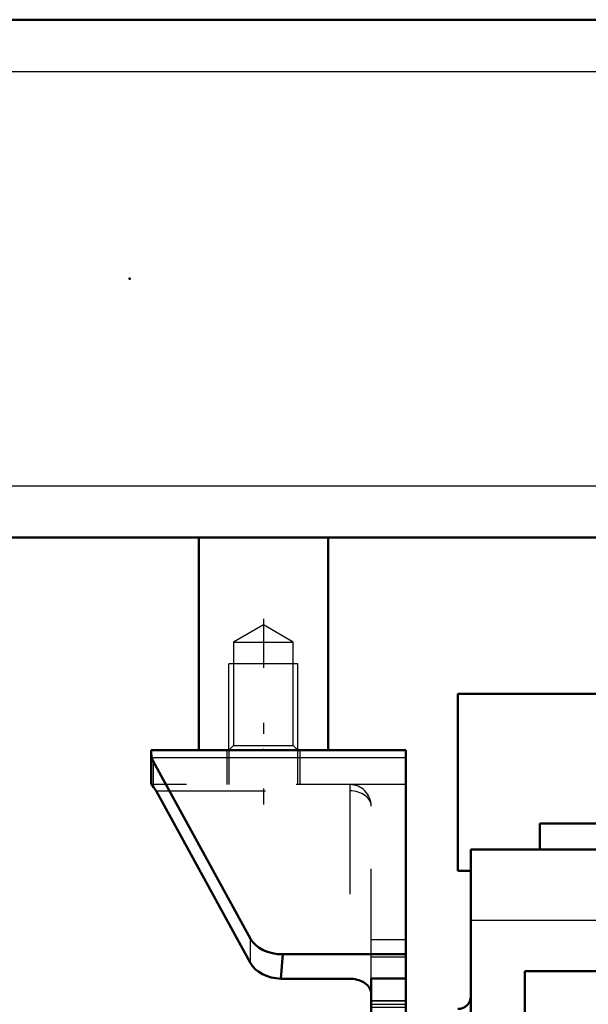
# Model space of a CAD drawing. Units: inches. Extents: x 14 to 186, y 16 to 180.
# Drawn here: x 65 to 70, y 138 to 147 of the extents above; entities that cross this region are included whole.
import ezdxf

# ---------------------------------------------------------------- set-up
doc = ezdxf.new("R2010")
doc.units = ezdxf.units.IN
doc.header["$MEASUREMENT"] = 0
doc.linetypes.add('Center', pattern=[1.5, 0.45, -0.5, 0.05, -0.5])
doc.linetypes.add('Dashed', pattern=[2, 1, -1])
for name, color, linetype, lineweight in [('2d ConnectionPoints', 7, 'Continuous', 50), ('AM_0', 7, 'Continuous', 50), ('AM_4', 3, 'Continuous', 25), ('AM_5', 3, 'Continuous', 25), ('AM_7', 7, 'Center', 25), ('AM_9', 6, 'Dashed', 25)]:
    doc.layers.add(name, color=color, linetype=linetype, lineweight=lineweight)

# ---------------------------------------------------------------- blocks, each defined once
blk = doc.blocks.new('95_SH4_L_L2_SPG_0_in_7GX95_1_1_GN_Wire_Rope_Hoist_900')
at = {"layer": 'AM_0'}
for p, q in [((65.9148, 140.1403), (65.9148, 139.8254)), ((65.9148, 140.1403), (66.3479, 140.1403)), ((67.529, 140.1403), (68.2376, 140.1403)), ((68.2376, 140.1403), (68.2376, 129.7073)), ((65.9148, 140.1077), (65.9204, 140.0714)), ((66.8212, 138.4186), (65.9361, 140.0327)), ((65.9166, 139.8254), (65.9148, 139.8254)), ((65.9588, 139.7679), (66.8212, 138.1955)), ((67.115, 138.2766), (67.0974, 138.0537)), ((67.115, 138.2766), (68.2376, 138.2766)), ((67.0974, 138.0537), (67.7258, 138.0537)), ((68.2376, 138.0552), (67.9227, 138.0552)), ((67.9227, 138.0552), (67.9227, 129.7073)), ((68.3164, 137.6207), (68.2376, 137.6207)), ((68.3164, 137.6207), (68.3164, 135.6322)), ((68.3164, 133.1246), (68.2376, 133.1246)), ((68.3164, 133.1246), (68.3164, 130.849)), ((68.2376, 132.4632), (67.9227, 132.4632)), ((68.2376, 130.849), (68.3164, 130.849)), ((68.2376, 129.7073), (67.9227, 129.7073))]:
    blk.add_line(p, q, dxfattribs=at)
for points in [[(65.9166, 139.8254), (65.9255, 139.8165), (65.9361, 139.8031)], [(65.9588, 139.7679), (65.9522, 139.7795), (65.9456, 139.79), (65.9391, 139.7992), (65.9361, 139.8031)], [(67.7258, 138.0537), (67.743, 138.0532), (67.76, 138.0516), (67.7768, 138.049), (67.7932, 138.0453), (67.809, 138.0407), (67.8243, 138.0351), (67.8387, 138.0286), (67.8524, 138.0212), (67.865, 138.013), (67.8766, 138.004), (67.8871, 137.9944), (67.8963, 137.9841), (67.9042, 137.9734), (67.9108, 137.9621), (67.916, 137.9506), (67.9197, 137.9387), (67.9219, 137.9267), (67.9227, 137.9145)]]:
    blk.add_lwpolyline(points, dxfattribs=at)
for centre, major_axis, start_param, end_param in [((66.2298, 140.113), (0.315, 0), 3.329521, 3.511013), ((67.115, 138.4989), (0.315, 0), 3.511013, 4.712389), ((67.115, 138.2757), (-0.315, 0), 0.36942, 1.51504)]:
    blk.add_ellipse(centre, major_axis=major_axis, ratio=0.706008, start_param=start_param, end_param=end_param, dxfattribs=at)
at = {"layer": 'AM_4'}
for p, q in [((65.9204, 140.0714), (68.2376, 140.0714)), ((65.9361, 139.8031), (65.9361, 140.0327)), ((66.8212, 138.1955), (66.8212, 138.4186)), ((68.2376, 137.8533), (67.9227, 137.8533)), ((68.2376, 137.5132), (67.9227, 137.5132)), ((68.3164, 136.6242), (68.2376, 136.6242)), ((68.3164, 132.1263), (68.2376, 132.1263)), ((68.3164, 131.1105), (68.2376, 131.1105)), ((68.2376, 130.2978), (67.9227, 130.2978))]:
    blk.add_line(p, q, dxfattribs=at)
at = {"layer": 'AM_5'}
for p, q in [((68.2376, 137.8175), (67.9227, 137.8175)), ((68.2376, 137.5025), (67.9227, 137.5025)), ((68.2376, 134.3923), (67.9227, 134.3923)), ((68.2376, 134.0773), (67.9227, 134.0773)), ((68.2376, 133.6049), (67.9227, 133.6049)), ((68.2376, 133.2899), (67.9227, 133.2899))]:
    blk.add_line(p, q, dxfattribs=at)
at = {"layer": 'AM_7'}
for p, q in [((68.2534, 137.66), (67.9069, 137.66)), ((67.9069, 136.9907), (68.3203, 136.9907)), ((67.9069, 135.9671), (68.3203, 135.9671)), ((68.2534, 134.2348), (67.9069, 134.2348)), ((68.2534, 133.4474), (67.9069, 133.4474)), ((67.9069, 132.5025), (68.2534, 132.5025)), ((68.2337, 132.4947), (68.3203, 132.4947)), ((67.9069, 131.5577), (68.2534, 131.5577)), ((67.9069, 131.4789), (68.3203, 131.4789)), ((67.9069, 130.2978), (68.2534, 130.2978))]:
    blk.add_line(p, q, dxfattribs=at)
at = {"layer": 'AM_9'}
for p, q in [((66.6038, 140.1403), (66.6038, 139.8254)), ((66.6235, 140.1403), (66.6235, 139.8254)), ((67.2534, 139.8254), (67.2534, 140.1403)), ((67.2731, 139.8254), (67.2731, 140.1403)), ((68.2376, 139.8254), (65.9166, 139.8254)), ((67.7258, 139.8254), (67.7258, 138.0537)), ((65.9588, 139.7679), (67.7258, 139.7679)), ((67.9227, 138.0552), (67.9227, 139.6285)), ((68.2376, 138.4081), (67.9227, 138.4081)), ((68.2376, 138.2506), (67.9227, 138.2506)), ((68.2376, 137.85), (67.9227, 137.85)), ((68.2376, 137.7909), (67.9227, 137.7909)), ((67.9227, 137.5292), (68.2376, 137.5292)), ((68.3164, 137.4238), (67.9227, 137.4238)), ((68.3164, 137.3572), (68.2376, 137.3572)), ((68.2376, 137.1482), (67.9227, 137.1482)), ((68.2376, 136.9907), (67.9227, 136.9907)), ((67.9227, 136.5577), (68.3164, 136.5577)), ((68.2376, 136.4201), (67.9227, 136.4201)), ((68.3164, 136.4002), (67.9227, 136.4002)), ((68.3164, 136.3336), (68.2376, 136.3336)), ((68.2376, 135.7936), (67.9227, 135.7936)), ((68.2376, 135.7888), (67.9227, 135.7888)), ((68.3164, 135.6006), (68.2376, 135.6006)), ((68.3164, 135.6322), (68.3164, 135.3372)), ((67.9227, 135.534), (68.3164, 135.534)), ((68.2376, 135.3965), (67.9227, 135.3965)), ((68.2376, 135.3372), (68.3164, 135.3372)), ((67.9227, 134.9829), (68.2376, 134.9829)), ((68.2376, 134.3657), (67.9227, 134.3657)), ((67.9227, 134.104), (68.2376, 134.104)), ((68.2376, 133.5783), (67.9227, 133.5783)), ((67.9227, 133.3166), (68.2376, 133.3166)), ((68.2376, 132.9356), (67.9227, 132.9356)), ((68.3164, 132.9277), (68.2376, 132.9277)), ((68.3164, 132.8631), (68.2376, 132.8631)), ((68.2376, 132.705), (67.9227, 132.705)), ((68.2376, 132.3348), (67.9227, 132.3348)), ((67.9227, 132.0695), (68.2376, 132.0695)), ((68.2376, 132.0616), (68.3164, 132.0616)), ((68.3164, 131.912), (67.9227, 131.912)), ((68.3164, 131.8473), (68.2376, 131.8473)), ((68.2376, 131.7033), (67.9227, 131.7033)), ((67.9227, 131.412), (68.2376, 131.412)), ((67.9227, 131.0459), (68.3164, 131.0459)), ((68.2376, 130.4435), (67.9227, 130.4435)), ((67.9227, 130.1522), (68.2376, 130.1522))]:
    blk.add_line(p, q, dxfattribs=at)
blk.add_arc((67.7258, 139.6285), 0.1969, 0, 90, dxfattribs=at)
blk.add_ellipse((67.7258, 139.6285), major_axis=(-0.1969, 0), ratio=0.708204, start_param=3.141593, end_param=4.712389, dxfattribs=at)
blk = doc.blocks.new('100_SH4_20_H33_50HZ_400V_0_in_7GX95_1_1_GN_Wire_Rope_Hoist_900')
at = {"layer": 'AM_0'}
for p, q in [((68.7143, 140.6518), (71.0371, 140.6518)), ((68.7143, 140.6518), (68.7143, 139.0376)), ((69.4623, 139.4707), (70.0529, 139.4707)), ((69.4623, 139.4707), (69.4623, 139.2344)), ((68.8324, 139.2344), (73.9899, 139.2344)), ((68.8324, 120.1399), (68.8324, 139.2344)), ((68.7143, 139.0376), (68.8324, 139.0376)), ((69.3245, 138.1226), (69.3245, 121.2517)), ((72.4113, 138.1226), (69.3245, 138.1226))]:
    blk.add_line(p, q, dxfattribs=at)
blk.add_arc((68.7143, 137.8959), 0.1181, 270, 0, dxfattribs=at)
at = {"layer": 'AM_4'}
blk.add_line((68.8324, 138.5895), (72.4169, 138.5895), dxfattribs=at)
blk = doc.blocks.new('105_3437000250XB21676_4_0_in_7GX95_1_1_GN_Wire_Rope_Hoist_900')
at = {"layer": 'AM_0'}
for p, q in [((25.7101, 146.8037), (88.4424, 146.8037)), ((63.277, 142.0793), (88.4424, 142.0793)), ((66.3479, 140.1403), (66.3479, 142.0793)), ((67.529, 140.1403), (67.529, 142.0793)), ((66.3479, 140.1403), (67.529, 140.1403))]:
    blk.add_line(p, q, dxfattribs=at)
at = {"layer": 'AM_4'}
for p, q in [((25.7101, 146.3313), (88.4424, 146.3313)), ((63.277, 142.5518), (88.4424, 142.5518))]:
    blk.add_line(p, q, dxfattribs=at)
at = {"layer": 'AM_5'}
for p, q in [((67.2534, 140.9277), (66.6235, 140.9277)), ((66.6235, 140.1403), (66.6235, 140.9277)), ((67.2534, 140.1403), (67.2534, 140.9277))]:
    blk.add_line(p, q, dxfattribs=at)
at = {"layer": 'AM_7'}
blk.add_line((66.9384, 141.3389), (66.9384, 139.6443), dxfattribs=at)
at = {"layer": 'AM_9'}
for p, q in [((66.9384, 141.2818), (66.6661, 141.1246)), ((67.2108, 141.1246), (66.9384, 141.2818)), ((66.6661, 141.1246), (67.2108, 141.1246)), ((66.6661, 141.1246), (66.6661, 140.183)), ((67.2108, 140.183), (67.2108, 141.1246)), ((66.6661, 140.183), (66.6235, 140.1403)), ((66.6661, 140.183), (67.2108, 140.183)), ((67.2534, 140.1403), (67.2108, 140.183))]:
    blk.add_line(p, q, dxfattribs=at)

msp = doc.modelspace()

# ---------------------------------------------------------------- linework, layer by layer
at = {"layer": '2d ConnectionPoints'}
for p in [(65.71844, 144.44152), (66.93843, 140.14034), (66.93843, 140.14034)]:
    msp.add_point(p, dxfattribs=at)

# ---------------------------------------------------------------- block references
for name in ['105_3437000250XB21676_4_0_in_7GX95_1_1_GN_Wire_Rope_Hoist_900', '100_SH4_20_H33_50HZ_400V_0_in_7GX95_1_1_GN_Wire_Rope_Hoist_900', '95_SH4_L_L2_SPG_0_in_7GX95_1_1_GN_Wire_Rope_Hoist_900']:
    msp.add_blockref(name, (0, 0))

doc.saveas('drawing.dxf')
